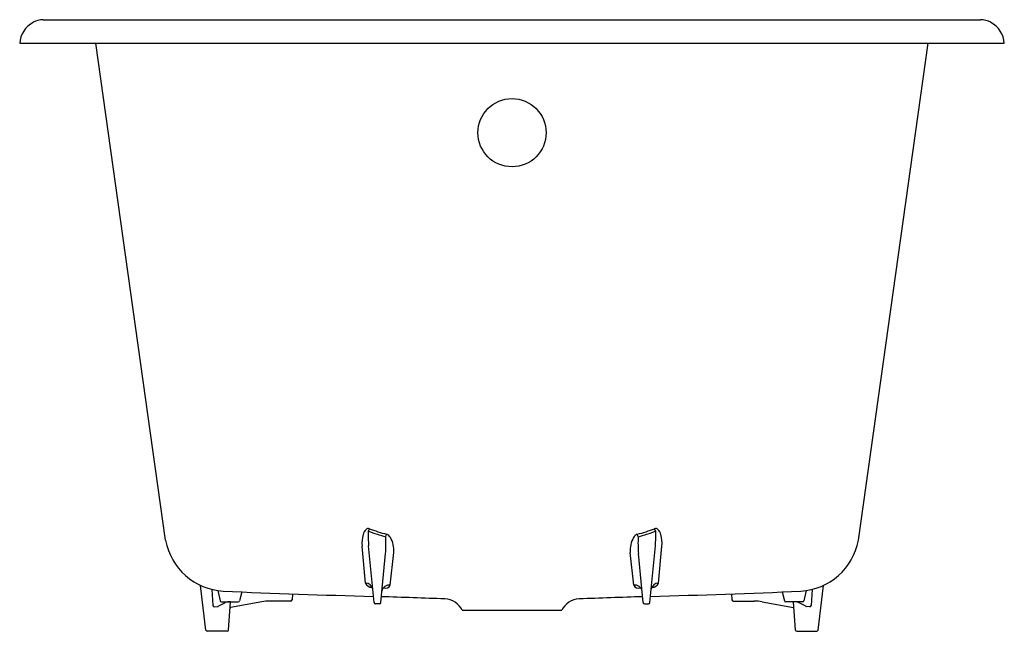
# Model space of a CAD drawing. Extents: x 1271.6 to 1301.1, y 193.2 to 211.5.
import ezdxf

# ---------------------------------------------------------------- set-up
doc = ezdxf.new("R2010")
doc.units = 0
doc.header["$LTSCALE"] = 0.64311
doc.layers.get('0').update_dxf_attribs({"color": 255, "linetype": 'CONTINUOUS'})
doc.layers.get('DEFPOINTS').update_dxf_attribs({"linetype": 'CONTINUOUS'})
doc.styles.get("Standard").update_dxf_attribs({"font": 'txt', "width": 0.8})

msp = doc.modelspace()

# ---------------------------------------------------------------- linework, layer by layer
for p, q in [((1272.307, 211.544), (1300.417, 211.544)), ((1271.603, 210.835), (1301.131, 210.835)), ((1275.98, 195.932), (1273.885, 210.835)), ((1296.754, 195.932), (1298.848, 210.835)), ((1282.062, 196.204), (1282.089, 196.272)), ((1282.584, 196.029), (1282.606, 196.109)), ((1290.15, 196.029), (1290.128, 196.109)), ((1290.671, 196.204), (1290.644, 196.272)), ((1281.976, 194.642), (1281.869, 195.752)), ((1282.23, 194.06), (1282.066, 195.758)), ((1282.433, 194.06), (1282.575, 195.529)), ((1282.718, 194.584), (1282.824, 195.561)), ((1290.016, 194.584), (1289.909, 195.561)), ((1290.3, 194.06), (1290.159, 195.529)), ((1290.504, 194.06), (1290.668, 195.758)), ((1290.758, 194.642), (1290.865, 195.752)), ((1277.189, 193.232), (1277.024, 194.575)), ((1277.361, 194.455), (1277.399, 193.97)), ((1277.543, 194.419), (1277.611, 194.116)), ((1278.261, 194.379), (1278.195, 194.115)), ((1279.78, 194.321), (1279.771, 194.141)), ((1292.953, 194.321), (1292.963, 194.141)), ((1294.473, 194.379), (1294.539, 194.115)), ((1295.191, 194.419), (1295.122, 194.116)), ((1295.372, 194.455), (1295.335, 193.97)), ((1295.544, 193.232), (1295.709, 194.575)), ((1277.557, 193.947), (1277.777, 194.057)), ((1277.65, 194.085), (1278.157, 194.085)), ((1277.865, 193.234), (1277.925, 194.085)), ((1278.863, 194.081), (1277.928, 193.915)), ((1279.732, 194.104), (1279.114, 194.104)), ((1282.394, 194.024), (1282.269, 194.024)), ((1290.34, 194.024), (1290.465, 194.024)), ((1293.002, 194.104), (1293.619, 194.104)), ((1293.87, 194.081), (1294.806, 193.915)), ((1295.084, 194.085), (1294.577, 194.085)), ((1294.868, 193.234), (1294.809, 194.085)), ((1295.176, 193.947), (1294.957, 194.057)), ((1277.439, 193.936), (1277.543, 193.944)), ((1284.871, 193.827), (1287.863, 193.827)), ((1295.295, 193.936), (1295.19, 193.944)), ((1277.826, 193.197), (1277.228, 193.197)), ((1294.907, 193.197), (1295.505, 193.197))]:
    msp.add_line(p, q)
msp.add_circle((1286.367, 208.153), 1.023)
for centre, radius, start, end in [((1272.388, 210.776), 0.787, 119.0737, 175.7137), ((1272.312, 210.913), 0.631, 90.4633, 119.0737), ((1300.422, 210.913), 0.631, 60.9263, 90.4633), ((1300.346, 210.776), 0.787, 4.2863, 60.9263), ((1282.767, 195.839), 0.902, 163.3486, 185.499), ((1282.293, 195.981), 0.408, 137.9606, 163.3486), ((1282.052, 196.198), 0.0836, 63.7479, 137.9606), ((1286.506, 196.084), 4.452, 178.3412, 184.1995), ((1282.047, 196.2), 0.0158, 11.879, 55.101), ((1284.779, 203.436), 7.726, 249.4138, 253.4928), ((1284.728, 203.709), 7.891, 250.4614, 254.4142), ((1282.527, 195.9), 0.223, 30.3709, 68.7589), ((1290.206, 195.9), 0.223, 111.2411, 149.6291), ((1288.005, 203.709), 7.891, 285.5858, 289.5386), ((1287.955, 203.436), 7.726, 286.5072, 290.5862), ((1290.681, 196.198), 0.0836, 42.0394, 116.2521), ((1286.228, 196.084), 4.452, 355.8005, 1.6588), ((1290.687, 196.2), 0.0158, 124.899, 168.121), ((1290.441, 195.981), 0.408, 16.6514, 42.0394), ((1289.967, 195.839), 0.902, 354.501, 16.6514), ((1277.814, 196.264), 1.864, 190.2413, 266.7373), ((1278.796, 195.846), 3.792, 355.1948, 2.7549), ((1282.049, 195.62), 0.777, 355.6681, 30.3709), ((1290.685, 195.62), 0.777, 149.6291, 184.3319), ((1293.937, 195.846), 3.792, 177.2451, 184.8052), ((1294.919, 196.264), 1.864, 273.2627, 349.7587), ((1281.971, 194.417), 0.225, 12.3364, 88.7475), ((1282.154, 194.713), 0.192, 201.7891, 274.6987), ((1290.763, 194.417), 0.225, 91.2525, 167.6636), ((1290.58, 194.713), 0.192, 265.3013, 338.2109), ((1289.15, 459.752), 265.597, 267.531, 268.50304), ((1282.69, 194.357), 0.228, 82.9988, 169.3592), ((1282.561, 194.667), 0.177, 253.2077, 331.9919), ((1290.044, 194.357), 0.228, 10.6408, 97.0012), ((1290.173, 194.667), 0.177, 208.0081, 286.7923), ((1283.584, 459.752), 265.597, 271.49696, 272.469), ((1277.65, 194.124), 0.0394, 192.7573, 270.009), ((1277.928, 193.665), 0.42, 90.808, 111.0477), ((1278.157, 194.124), 0.0394, 270.009, 345.9592), ((1279.114, 192.674), 1.43, 90, 100.1106), ((1279.732, 194.143), 0.0394, 270, 357), ((1282.269, 194.064), 0.0394, 185.5, 270), ((1282.394, 194.064), 0.0394, 270, 354.5), ((1174.255, -2948.203), 3144.301, 87.993344, 88.028074), ((1284.334, 193.58), 0.591, 24.7617, 88.0072), ((1288.399, 193.58), 0.591, 91.9928, 155.2383), ((1398.478, -2948.203), 3144.301, 91.971926, 92.006656), ((1290.34, 194.064), 0.0394, 185.5, 270), ((1290.465, 194.064), 0.0394, 270, 354.5), ((1293.002, 194.143), 0.0394, 183, 270), ((1293.619, 192.674), 1.43, 79.8894, 90), ((1294.577, 194.124), 0.0394, 194.0408, 269.991), ((1294.806, 193.665), 0.42, 68.9523, 89.192), ((1295.084, 194.124), 0.0394, 269.991, 347.2427), ((1277.436, 193.973), 0.0373, 184.4195, 274.2656), ((1277.541, 193.981), 0.0373, 274.2656, 296.5176), ((1277.931, 193.895), 0.0197, 100.1106, 176), ((1294.802, 193.895), 0.0197, 4, 79.8894), ((1295.193, 193.981), 0.0373, 243.4824, 265.7344), ((1295.298, 193.973), 0.0373, 265.7344, 355.5805), ((1277.228, 193.237), 0.0394, 187, 270), ((1277.826, 193.237), 0.0394, 270, 356), ((1294.907, 193.237), 0.0394, 184, 270), ((1295.505, 193.237), 0.0394, 270, 353)]:
    msp.add_arc(centre, radius, start, end)

# ---------------------------------------------------------------- texts
at = {"layer": 'DEFPOINTS'}
for tag, p, s in [('MODELNUMBER', (1286.363, 210.833), 'K-8223T-GR'), ('TRADENAME', (1286.363, 210.831), 'BIOVE'), ('PRODUCT', (1286.363, 210.83), 'BATH')]:
    msp.add_attdef(tag, p, s, height=0.001, dxfattribs=at)

doc.saveas('drawing.dxf')
